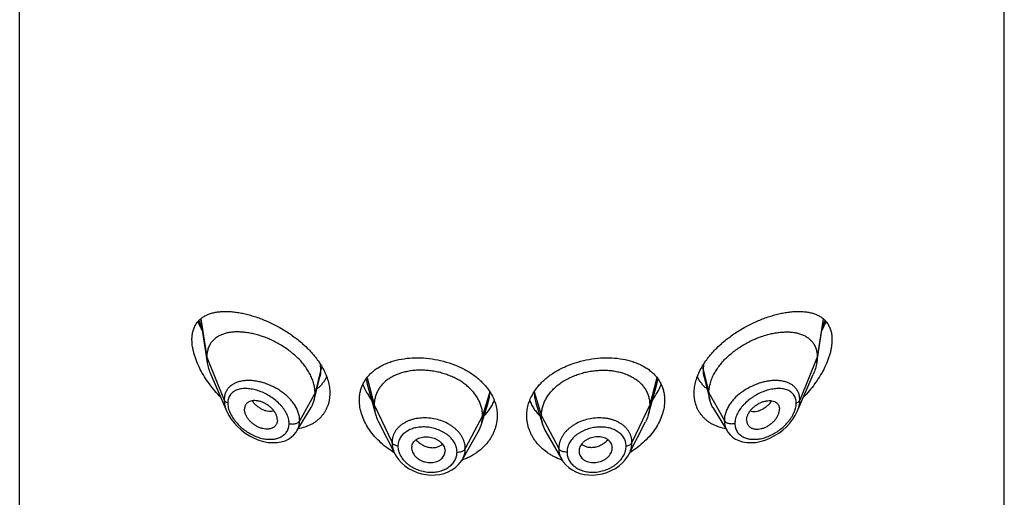
# Model space of a CAD drawing. Units: inches. Extents: x 1.7 to 20.2, y 4.3 to 14.2.
# Drawn here: x 18.5 to 19.5, y 12.5 to 12.9 of the extents above; entities that cross this region are included whole.
import ezdxf

# ---------------------------------------------------------------- set-up
doc = ezdxf.new("R2010")
doc.units = ezdxf.units.IN
doc.header["$LTSCALE"] = 1.21
doc.header["$MEASUREMENT"] = 0
doc.layers.get('0').update_dxf_attribs({"linetype": 'CONTINUOUS'})

msp = doc.modelspace()

# ---------------------------------------------------------------- linework, layer by layer
at = {"color": 7, "linetype": 'CONTINUOUS'}
for p, q in [((18.5316, 6.7769), (18.5316, 13.2729)), ((19.5316, 6.7769), (19.5316, 13.2729)), ((18.7152, 12.6359), (18.7221, 12.5918)), ((19.3412, 12.5918), (19.3481, 12.6359)), ((18.7257, 12.5799), (18.7419, 12.5424)), ((18.8332, 12.5635), (18.8366, 12.577)), ((19.2267, 12.5771), (19.2325, 12.5538)), ((19.3214, 12.5424), (19.3376, 12.5799)), ((18.8307, 12.5538), (18.8332, 12.5635)), ((18.8847, 12.57), (18.893, 12.5396)), ((19.1729, 12.5491), (19.1786, 12.57)), ((19.0002, 12.5283), (19.0075, 12.5511)), ((19.0558, 12.5511), (19.063, 12.5283)), ((18.8131, 12.5225), (18.8276, 12.5464)), ((19.1703, 12.5396), (19.1729, 12.5491)), ((19.2356, 12.5464), (19.2501, 12.5225)), ((18.7934, 12.5335), (18.7932, 12.5318)), ((18.8961, 12.5317), (18.9126, 12.4993)), ((19.1507, 12.4993), (19.1672, 12.5317)), ((19.2699, 12.5335), (19.27, 12.5318)), ((18.9812, 12.4934), (18.9973, 12.5216)), ((19.066, 12.5216), (19.0821, 12.4935)), ((18.9297, 12.5053), (18.9297, 12.5048)), ((18.9297, 12.5048), (18.9299, 12.5034)), ((18.9634, 12.5039), (18.9636, 12.502)), ((18.9636, 12.5014), (18.9636, 12.502)), ((19.0999, 12.5039), (19.0997, 12.502)), ((19.0997, 12.502), (19.0997, 12.5014)), ((19.1334, 12.5034), (19.1335, 12.5048)), ((19.1335, 12.5048), (19.1335, 12.5053)), ((18.9815, 12.493), (18.9813, 12.4929)), ((19.0819, 12.4929), (19.0818, 12.493)), ((19.1507, 12.4993), (19.1507, 12.4993))]:
    msp.add_line(p, q, dxfattribs=at)
at = {"color": 9, "linetype": 'CONTINUOUS'}
for p, q in [((18.7156, 12.6363), (18.7216, 12.5974)), ((19.3477, 12.6363), (19.3416, 12.5974)), ((19.3467, 12.6269), (19.3498, 12.6345)), ((18.7216, 12.5974), (18.7393, 12.5539)), ((19.3416, 12.5974), (19.324, 12.5539)), ((18.8376, 12.585), (18.8316, 12.5612)), ((18.8376, 12.585), (18.8372, 12.5899)), ((19.226, 12.5899), (19.2257, 12.585)), ((19.2257, 12.585), (19.2316, 12.5612)), ((18.8835, 12.5754), (18.8847, 12.57)), ((18.8844, 12.5764), (18.8917, 12.5489)), ((19.1789, 12.5764), (19.1715, 12.5489)), ((19.1786, 12.57), (19.1797, 12.5754)), ((18.8316, 12.5612), (18.816, 12.533)), ((19.0091, 12.5622), (19.0017, 12.538)), ((19.0541, 12.5622), (19.0615, 12.538)), ((19.2316, 12.5612), (19.2473, 12.533)), ((18.8917, 12.5489), (18.9098, 12.5106)), ((19.1715, 12.5489), (19.1535, 12.5106)), ((19.0017, 12.538), (18.9842, 12.5046)), ((19.0615, 12.538), (19.0791, 12.5046))]:
    msp.add_line(p, q, dxfattribs=at)
at = {"color": 7, "linetype": 'CONTINUOUS'}
for points in [[(18.7419, 12.5425), (18.744, 12.5383), (18.7464, 12.5344), (18.7494, 12.5306), (18.7528, 12.5269), (18.7566, 12.5235), (18.7607, 12.5203), (18.7651, 12.5175), (18.7698, 12.5151), (18.7745, 12.5132), (18.7793, 12.5118), (18.7841, 12.5109), (18.7887, 12.5106), (18.7931, 12.5107), (18.7973, 12.5114), (18.8011, 12.5126), (18.8045, 12.5142), (18.8075, 12.5162), (18.8101, 12.5185), (18.8123, 12.5212), (18.8131, 12.5225)], [(19.2501, 12.5225), (19.2509, 12.5212), (19.2531, 12.5186), (19.2557, 12.5163), (19.2587, 12.5143), (19.2621, 12.5127), (19.2659, 12.5115), (19.27, 12.5108), (19.2744, 12.5106), (19.2791, 12.5109), (19.2838, 12.5118), (19.2886, 12.5132), (19.2934, 12.5151), (19.298, 12.5175), (19.3025, 12.5203), (19.3066, 12.5234), (19.3104, 12.5268), (19.3138, 12.5305), (19.3167, 12.5343), (19.3192, 12.5381), (19.3214, 12.5424)], [(18.9126, 12.4993), (18.914, 12.4969), (18.9165, 12.4934), (18.9194, 12.4902), (18.9228, 12.4872), (18.9266, 12.4845), (18.9308, 12.4822), (18.9352, 12.4804), (18.9397, 12.479), (18.9444, 12.4781), (18.949, 12.4777), (18.9537, 12.4778), (18.9583, 12.4783), (18.9626, 12.4794), (18.9668, 12.4809), (18.9706, 12.4829), (18.974, 12.4852), (18.977, 12.488), (18.9795, 12.4909), (18.9812, 12.4934)], [(19.0821, 12.4935), (19.0837, 12.491), (19.0863, 12.488), (19.0893, 12.4853), (19.0927, 12.4829), (19.0965, 12.4809), (19.1006, 12.4794), (19.105, 12.4784), (19.1095, 12.4778), (19.1142, 12.4777), (19.1188, 12.4781), (19.1235, 12.479), (19.128, 12.4804), (19.1324, 12.4822), (19.1366, 12.4845), (19.1404, 12.4871), (19.1438, 12.4901), (19.1467, 12.4933), (19.1492, 12.4968), (19.1507, 12.4993)]]:
    msp.add_lwpolyline(points, dxfattribs=at)
at = {"color": 9, "linetype": 'CONTINUOUS'}
for centre, radius, start, end in [((18.8134, 12.6702), 0.106, 199.6532, 204.059), ((18.7637, 12.5368), 0.0369, 95.7701, 97.3739), ((19.2996, 12.5369), 0.0368, 82.6351, 84.2288)]:
    msp.add_arc(centre, radius, start, end, dxfattribs=at)
at = {"color": 7, "linetype": 'CONTINUOUS'}
for centre, radius, start, end in [((18.9675, 12.5387), 0.0344, 330.1468, 342.4096), ((19.0958, 12.5387), 0.0344, 197.5904, 209.8532), ((18.9564, 12.5753), 0.087, 238.5849, 239.1984), ((18.9392, 12.5053), 0.00947, 168.4436, 179.9988), ((18.954, 12.502), 0.00961, 348.4319, 356.8235), ((19.1093, 12.502), 0.00961, 183.1765, 191.5681), ((19.1241, 12.5053), 0.00947, 0.0012, 11.5564), ((19.1068, 12.5753), 0.087, 300.8015, 301.4106), ((18.9578, 12.5563), 0.0676, 289.8361, 290.4052), ((19.1055, 12.5563), 0.0676, 249.5806, 250.1638)]:
    msp.add_arc(centre, radius, start, end, dxfattribs=at)
for points, knots in [([(18.7066, 12.615), (18.7066, 12.6166), (18.7068, 12.6197), (18.7077, 12.6241), (18.7091, 12.6281), (18.7111, 12.6317), (18.7136, 12.6347), (18.7165, 12.6373), (18.7198, 12.6394), (18.7228, 12.6408), (18.7253, 12.6417), (18.728, 12.6425), (18.7315, 12.6432), (18.7359, 12.6438), (18.7405, 12.6439), (18.7454, 12.6438), (18.7504, 12.6433), (18.7555, 12.6425), (18.7608, 12.6414), (18.7662, 12.64), (18.7736, 12.6376), (18.783, 12.634), (18.7941, 12.6286), (18.805, 12.622), (18.8154, 12.6144), (18.8234, 12.6072), (18.8291, 12.601), (18.8343, 12.5946), (18.8376, 12.5895), (18.8396, 12.586)], [0, 0, 0, 0, 0.02824, 0.05464, 0.07944, 0.10304, 0.12592, 0.14857, 0.1714, 0.19476, 0.20673, 0.21891, 0.244, 0.27015, 0.29742, 0.32584, 0.3554, 0.38609, 0.41787, 0.45071, 0.48455, 0.55488, 0.62819, 0.70352, 0.77972, 0.85543, 0.89269, 0.92931, 1, 1, 1, 1]), ([(19.2237, 12.586), (19.2256, 12.5895), (19.229, 12.5946), (19.2341, 12.601), (19.2399, 12.6072), (19.2479, 12.6144), (19.2582, 12.622), (19.2692, 12.6286), (19.2803, 12.634), (19.2897, 12.6376), (19.2971, 12.64), (19.3025, 12.6414), (19.3078, 12.6425), (19.3129, 12.6433), (19.3179, 12.6438), (19.3227, 12.6439), (19.3274, 12.6438), (19.3318, 12.6432), (19.3353, 12.6425), (19.338, 12.6417), (19.3405, 12.6408), (19.3435, 12.6394), (19.3468, 12.6373), (19.3497, 12.6347), (19.3522, 12.6317), (19.3541, 12.6281), (19.3556, 12.6241), (19.3565, 12.6197), (19.3566, 12.6166), (19.3566, 12.615)], [0, 0, 0, 0, 0.07069, 0.10731, 0.14457, 0.22029, 0.29648, 0.37181, 0.44512, 0.51545, 0.54929, 0.58213, 0.61391, 0.6446, 0.67416, 0.70258, 0.72985, 0.756, 0.78109, 0.79327, 0.80524, 0.8286, 0.85143, 0.87408, 0.89696, 0.92056, 0.94536, 0.97176, 1, 1, 1, 1]), ([(18.7127, 12.6334), (18.713, 12.6327), (18.7143, 12.6297), (18.7157, 12.6268), (18.7169, 12.6246)], [0, 0, 0, 0, 0.24772, 1, 1, 1, 1]), ([(19.3464, 12.6246), (19.3468, 12.6253), (19.3483, 12.6282), (19.3497, 12.6312), (19.3506, 12.6334)], [0, 0, 0, 0, 0.25206, 1, 1, 1, 1]), ([(18.8316, 12.5612), (18.8316, 12.5626), (18.8314, 12.5657), (18.8305, 12.5702), (18.829, 12.5748), (18.827, 12.5794), (18.8245, 12.5839), (18.8214, 12.5883), (18.818, 12.5926), (18.8141, 12.5966), (18.8099, 12.6004), (18.8055, 12.604), (18.8008, 12.6073), (18.7943, 12.6113), (18.7876, 12.6148), (18.7807, 12.6176), (18.7756, 12.6193), (18.7705, 12.6208), (18.7655, 12.6219), (18.7605, 12.6226), (18.7558, 12.623), (18.7511, 12.6231), (18.7467, 12.6228), (18.7425, 12.6221), (18.7385, 12.621), (18.7349, 12.6195), (18.7316, 12.6175), (18.7286, 12.6152), (18.7266, 12.6129), (18.7252, 12.6108), (18.7242, 12.6092), (18.7235, 12.6074), (18.7226, 12.6049), (18.7218, 12.6016), (18.7216, 12.5988), (18.7216, 12.5974)], [0, 0, 0, 0, 0.02895, 0.05899, 0.09019, 0.12256, 0.15607, 0.19067, 0.2262, 0.26245, 0.29922, 0.33631, 0.37353, 0.41069, 0.48401, 0.51988, 0.55502, 0.58929, 0.62261, 0.65488, 0.68603, 0.716, 0.74475, 0.7723, 0.79874, 0.82418, 0.84881, 0.87293, 0.89689, 0.90896, 0.92116, 0.93355, 0.94618, 0.97236, 1, 1, 1, 1]), ([(19.2316, 12.5612), (19.2316, 12.5626), (19.2319, 12.5657), (19.2328, 12.5702), (19.2342, 12.5748), (19.2363, 12.5794), (19.2388, 12.5839), (19.2419, 12.5883), (19.2453, 12.5926), (19.2492, 12.5966), (19.2534, 12.6004), (19.2578, 12.604), (19.2625, 12.6073), (19.269, 12.6113), (19.2757, 12.6148), (19.2826, 12.6176), (19.2877, 12.6193), (19.2928, 12.6208), (19.2978, 12.6219), (19.3027, 12.6226), (19.3075, 12.623), (19.3122, 12.6231), (19.3166, 12.6228), (19.3208, 12.6221), (19.3247, 12.621), (19.3284, 12.6195), (19.3317, 12.6175), (19.3346, 12.6152), (19.3367, 12.6129), (19.3381, 12.6108), (19.339, 12.6092), (19.3398, 12.6074), (19.3407, 12.6049), (19.3415, 12.6016), (19.3416, 12.5988), (19.3416, 12.5974)], [0, 0, 0, 0, 0.02895, 0.05899, 0.09019, 0.12256, 0.15607, 0.19067, 0.2262, 0.26245, 0.29922, 0.33631, 0.37353, 0.41069, 0.48401, 0.51988, 0.55502, 0.58929, 0.62261, 0.65488, 0.68603, 0.716, 0.74475, 0.7723, 0.79874, 0.82418, 0.84881, 0.87293, 0.89689, 0.90896, 0.92116, 0.93355, 0.94618, 0.97236, 1, 1, 1, 1]), ([(18.7357, 12.5567), (18.7337, 12.5588), (18.7297, 12.5632), (18.7242, 12.5701), (18.7192, 12.5774), (18.715, 12.5849), (18.712, 12.5914), (18.71, 12.5966), (18.7088, 12.6004), (18.7079, 12.6042), (18.707, 12.609), (18.7066, 12.6126), (18.7066, 12.615)], [0, 0, 0, 0, 0.13315, 0.26629, 0.39861, 0.52902, 0.65612, 0.71791, 0.77822, 0.83678, 0.8934, 1, 1, 1, 1]), ([(19.3566, 12.615), (19.3566, 12.6126), (19.3563, 12.609), (19.3554, 12.6042), (19.3545, 12.6004), (19.3532, 12.5966), (19.3513, 12.5914), (19.3483, 12.5849), (19.344, 12.5774), (19.3391, 12.5701), (19.3336, 12.5632), (19.3296, 12.5588), (19.3276, 12.5567)], [0, 0, 0, 0, 0.1066, 0.16322, 0.22178, 0.28209, 0.34388, 0.47098, 0.60139, 0.73371, 0.86685, 1, 1, 1, 1]), ([(18.7216, 12.5974), (18.7216, 12.5969), (18.7217, 12.5951), (18.7219, 12.5932), (18.7221, 12.5918)], [0, 0, 0, 0, 0.24314, 1, 1, 1, 1]), ([(18.7221, 12.5918), (18.7224, 12.5898), (18.7234, 12.5857), (18.7248, 12.5818), (18.7257, 12.5799)], [0, 0, 0, 0, 0.48625, 1, 1, 1, 1]), ([(18.8766, 12.5537), (18.8766, 12.5552), (18.8768, 12.5581), (18.8775, 12.5625), (18.8788, 12.5667), (18.8805, 12.5707), (18.8827, 12.5744), (18.8853, 12.5779), (18.8884, 12.5812), (18.8918, 12.5841), (18.8956, 12.5868), (18.8998, 12.5892), (18.9043, 12.5912), (18.9107, 12.5936), (18.9194, 12.5957), (18.9303, 12.5969), (18.9418, 12.5968), (18.9534, 12.5954), (18.9649, 12.5927), (18.9759, 12.5888), (18.9861, 12.5838), (18.9938, 12.5786), (18.9993, 12.5739), (19.003, 12.5702), (19.0064, 12.5664), (19.0083, 12.5636), (19.0092, 12.5622)], [0, 0, 0, 0, 0.02699, 0.05348, 0.07964, 0.10566, 0.13172, 0.15803, 0.18475, 0.21203, 0.24001, 0.26877, 0.29836, 0.32882, 0.39228, 0.45886, 0.52794, 0.5986, 0.66979, 0.74038, 0.80935, 0.87586, 0.90805, 0.93946, 0.9701, 1, 1, 1, 1]), ([(19.0541, 12.5622), (19.055, 12.5636), (19.0569, 12.5664), (19.0602, 12.5702), (19.0639, 12.5739), (19.0694, 12.5786), (19.0772, 12.5838), (19.0874, 12.5888), (19.0984, 12.5927), (19.1099, 12.5954), (19.1215, 12.5968), (19.133, 12.5969), (19.1439, 12.5957), (19.1526, 12.5936), (19.159, 12.5912), (19.1635, 12.5892), (19.1676, 12.5868), (19.1714, 12.5841), (19.1749, 12.5812), (19.178, 12.5779), (19.1806, 12.5744), (19.1828, 12.5707), (19.1845, 12.5667), (19.1857, 12.5625), (19.1865, 12.5581), (19.1866, 12.5552), (19.1866, 12.5537)], [0, 0, 0, 0, 0.0299, 0.06054, 0.09195, 0.12414, 0.19065, 0.25962, 0.33021, 0.4014, 0.47206, 0.54114, 0.60772, 0.67118, 0.70164, 0.73123, 0.75999, 0.78797, 0.81525, 0.84197, 0.86827, 0.89434, 0.92036, 0.94652, 0.97301, 1, 1, 1, 1]), ([(19.3412, 12.5918), (19.3409, 12.5898), (19.3399, 12.5857), (19.3385, 12.5818), (19.3376, 12.5799)], [0, 0, 0, 0, 0.48625, 1, 1, 1, 1]), ([(19.3416, 12.5974), (19.3416, 12.5969), (19.3416, 12.5951), (19.3414, 12.5932), (19.3412, 12.5918)], [0, 0, 0, 0, 0.24314, 1, 1, 1, 1]), ([(18.8396, 12.586), (18.8407, 12.5839), (18.8427, 12.5798), (18.8449, 12.5734), (18.8463, 12.567), (18.8466, 12.5627), (18.8466, 12.5607)], [0, 0, 0, 0, 0.26578, 0.52097, 0.7655, 1, 1, 1, 1]), ([(19.0017, 12.538), (19.0017, 12.5394), (19.0016, 12.5422), (19.0008, 12.5463), (18.9995, 12.5504), (18.9976, 12.5543), (18.9953, 12.5582), (18.9926, 12.5618), (18.9893, 12.5653), (18.9857, 12.5686), (18.9817, 12.5716), (18.9774, 12.5743), (18.9728, 12.5767), (18.9679, 12.5788), (18.9628, 12.5806), (18.9576, 12.5821), (18.9522, 12.5831), (18.9468, 12.5839), (18.9414, 12.5842), (18.936, 12.5842), (18.9307, 12.5838), (18.9256, 12.583), (18.9207, 12.5818), (18.9161, 12.5803), (18.9117, 12.5784), (18.9077, 12.5762), (18.9041, 12.5737), (18.9009, 12.5709), (18.8981, 12.5677), (18.8958, 12.5643), (18.894, 12.5607), (18.8929, 12.5575), (18.8923, 12.5549), (18.8919, 12.5523), (18.8917, 12.5502), (18.8917, 12.5489)], [0, 0, 0, 0, 0.02742, 0.05478, 0.08277, 0.11151, 0.14101, 0.17134, 0.20255, 0.23465, 0.26762, 0.30141, 0.33592, 0.37103, 0.40663, 0.44255, 0.47863, 0.5147, 0.55059, 0.58609, 0.62103, 0.65521, 0.68848, 0.72075, 0.75193, 0.78198, 0.81093, 0.83906, 0.86666, 0.89383, 0.92062, 0.94706, 0.96016, 0.97328, 1, 1, 1, 1]), ([(19.0615, 12.538), (19.0615, 12.5394), (19.0617, 12.5422), (19.0625, 12.5463), (19.0638, 12.5504), (19.0656, 12.5543), (19.0679, 12.5582), (19.0707, 12.5618), (19.0739, 12.5653), (19.0776, 12.5686), (19.0816, 12.5716), (19.0859, 12.5743), (19.0905, 12.5767), (19.0954, 12.5788), (19.1005, 12.5806), (19.1057, 12.5821), (19.1111, 12.5831), (19.1165, 12.5839), (19.1219, 12.5842), (19.1273, 12.5842), (19.1325, 12.5838), (19.1377, 12.583), (19.1426, 12.5818), (19.1472, 12.5803), (19.1515, 12.5784), (19.1555, 12.5762), (19.1592, 12.5737), (19.1624, 12.5709), (19.1651, 12.5677), (19.1675, 12.5643), (19.1693, 12.5607), (19.1704, 12.5575), (19.171, 12.5549), (19.1714, 12.5523), (19.1715, 12.5502), (19.1715, 12.5489)], [0, 0, 0, 0, 0.02742, 0.05478, 0.08277, 0.11151, 0.14101, 0.17134, 0.20255, 0.23465, 0.26762, 0.30141, 0.33592, 0.37103, 0.40663, 0.44255, 0.47863, 0.5147, 0.55059, 0.58609, 0.62103, 0.65521, 0.68848, 0.72075, 0.75193, 0.78198, 0.81093, 0.83906, 0.86666, 0.89383, 0.92062, 0.94706, 0.96016, 0.97328, 1, 1, 1, 1]), ([(19.2166, 12.5607), (19.2166, 12.5627), (19.217, 12.567), (19.2183, 12.5734), (19.2206, 12.5798), (19.2226, 12.5839), (19.2237, 12.586)], [0, 0, 0, 0, 0.2345, 0.47903, 0.73422, 1, 1, 1, 1]), ([(18.8338, 12.5656), (18.8348, 12.5663), (18.8368, 12.568), (18.8394, 12.5708), (18.8417, 12.574), (18.8429, 12.5762), (18.8435, 12.5774)], [0, 0, 0, 0, 0.24986, 0.49872, 0.74821, 1, 1, 1, 1]), ([(19.2198, 12.5774), (19.2204, 12.5762), (19.2216, 12.574), (19.2239, 12.5708), (19.2265, 12.568), (19.2285, 12.5663), (19.2295, 12.5656)], [0, 0, 0, 0, 0.25181, 0.50127, 0.75012, 1, 1, 1, 1]), ([(18.8466, 12.5607), (18.8466, 12.5595), (18.8465, 12.5573), (18.8461, 12.554), (18.8454, 12.5507), (18.8444, 12.5477), (18.8431, 12.5447), (18.8416, 12.5419), (18.8398, 12.5393), (18.8378, 12.5368), (18.8355, 12.5345), (18.833, 12.5325), (18.8303, 12.5306), (18.8265, 12.5284), (18.8212, 12.5262), (18.8168, 12.525), (18.8145, 12.5246)], [0, 0, 0, 0, 0.06451, 0.1278, 0.19004, 0.25143, 0.31222, 0.37263, 0.43289, 0.49324, 0.55389, 0.61503, 0.67684, 0.73946, 0.86753, 1, 1, 1, 1]), ([(18.8307, 12.5538), (18.831, 12.555), (18.8315, 12.5574), (18.8316, 12.5599), (18.8316, 12.5612)], [0, 0, 0, 0, 0.49402, 1, 1, 1, 1]), ([(18.8802, 12.5697), (18.8812, 12.567), (18.8832, 12.5629), (18.8864, 12.5577), (18.8881, 12.5552), (18.8891, 12.5539)], [0, 0, 0, 0, 0.48947, 0.74232, 1, 1, 1, 1]), ([(19.0092, 12.5622), (19.0104, 12.5604), (19.0125, 12.5565), (19.0149, 12.5505), (19.0163, 12.5443), (19.0166, 12.5401), (19.0166, 12.538)], [0, 0, 0, 0, 0.25866, 0.51026, 0.75664, 1, 1, 1, 1]), ([(19.0466, 12.538), (19.0466, 12.5401), (19.047, 12.5443), (19.0484, 12.5505), (19.0508, 12.5565), (19.0529, 12.5604), (19.0541, 12.5622)], [0, 0, 0, 0, 0.24336, 0.48974, 0.74134, 1, 1, 1, 1]), ([(19.1742, 12.5539), (19.1761, 12.5564), (19.1794, 12.5615), (19.182, 12.567), (19.1831, 12.5698)], [0, 0, 0, 0, 0.51041, 1, 1, 1, 1]), ([(19.2488, 12.5246), (19.2465, 12.525), (19.2421, 12.5262), (19.2368, 12.5284), (19.2329, 12.5306), (19.2303, 12.5325), (19.2278, 12.5345), (19.2255, 12.5368), (19.2235, 12.5393), (19.2217, 12.5419), (19.2201, 12.5447), (19.2189, 12.5477), (19.2179, 12.5507), (19.2172, 12.554), (19.2167, 12.5573), (19.2166, 12.5595), (19.2166, 12.5607)], [0, 0, 0, 0, 0.13247, 0.26054, 0.32316, 0.38497, 0.44611, 0.50676, 0.56711, 0.62737, 0.68778, 0.74857, 0.80996, 0.8722, 0.93549, 1, 1, 1, 1]), ([(19.2325, 12.5538), (19.2322, 12.555), (19.2318, 12.5574), (19.2316, 12.5599), (19.2316, 12.5612)], [0, 0, 0, 0, 0.49402, 1, 1, 1, 1]), ([(18.7934, 12.5335), (18.7934, 12.5344), (18.7932, 12.5359), (18.7926, 12.5378), (18.792, 12.5392), (18.7913, 12.5407), (18.7901, 12.5426), (18.7883, 12.5448), (18.7857, 12.5472), (18.7828, 12.5493), (18.7798, 12.551), (18.7766, 12.5523), (18.7735, 12.5531), (18.7709, 12.5533), (18.769, 12.5533), (18.7671, 12.553), (18.7654, 12.5526), (18.7639, 12.5518), (18.7629, 12.5511), (18.762, 12.5502), (18.7613, 12.5493), (18.7607, 12.5482), (18.7603, 12.5471), (18.76, 12.5458), (18.76, 12.5449), (18.76, 12.5445)], [0, 0, 0, 0, 0.05866, 0.08983, 0.12217, 0.15562, 0.19007, 0.26124, 0.33438, 0.40797, 0.48063, 0.55111, 0.61827, 0.6814, 0.71135, 0.7402, 0.79463, 0.82052, 0.84574, 0.87057, 0.89532, 0.92033, 0.94593, 0.97241, 1, 1, 1, 1]), ([(18.8276, 12.5464), (18.8283, 12.5475), (18.8296, 12.5499), (18.8304, 12.5525), (18.8307, 12.5538)], [0, 0, 0, 0, 0.49717, 1, 1, 1, 1]), ([(18.9111, 12.5011), (18.906, 12.5042), (18.8989, 12.5096), (18.8909, 12.5181), (18.8859, 12.5248), (18.8819, 12.5319), (18.8789, 12.5391), (18.8771, 12.5464), (18.8766, 12.5513), (18.8766, 12.5537)], [0, 0, 0, 0, 0.27252, 0.40473, 0.53315, 0.65715, 0.77631, 0.89049, 1, 1, 1, 1]), ([(19.0031, 12.5375), (19.0054, 12.5398), (19.0085, 12.5436), (19.0118, 12.5491), (19.0131, 12.552), (19.0137, 12.5535)], [0, 0, 0, 0, 0.50839, 0.75609, 1, 1, 1, 1]), ([(19.0496, 12.5535), (19.0502, 12.552), (19.0515, 12.5491), (19.0539, 12.545), (19.0568, 12.5411), (19.059, 12.5387), (19.0601, 12.5375)], [0, 0, 0, 0, 0.24371, 0.49127, 0.74321, 1, 1, 1, 1]), ([(19.1866, 12.5537), (19.1866, 12.5513), (19.1862, 12.5464), (19.1844, 12.5391), (19.1814, 12.5319), (19.1774, 12.5248), (19.1723, 12.5181), (19.1643, 12.5096), (19.1572, 12.5042), (19.1522, 12.5011)], [0, 0, 0, 0, 0.10951, 0.22369, 0.34285, 0.46685, 0.59527, 0.72748, 1, 1, 1, 1]), ([(19.2356, 12.5464), (19.2349, 12.5475), (19.2337, 12.5499), (19.2329, 12.5525), (19.2325, 12.5538)], [0, 0, 0, 0, 0.49717, 1, 1, 1, 1]), ([(19.2699, 12.5335), (19.2699, 12.5344), (19.2701, 12.5359), (19.2707, 12.5378), (19.2713, 12.5392), (19.272, 12.5407), (19.2732, 12.5426), (19.275, 12.5448), (19.2776, 12.5472), (19.2804, 12.5493), (19.2835, 12.551), (19.2866, 12.5523), (19.2898, 12.5531), (19.2924, 12.5533), (19.2943, 12.5533), (19.2961, 12.553), (19.2978, 12.5526), (19.2994, 12.5518), (19.3004, 12.5511), (19.3012, 12.5502), (19.302, 12.5493), (19.3026, 12.5482), (19.303, 12.5471), (19.3032, 12.5458), (19.3033, 12.5449), (19.3033, 12.5445)], [0, 0, 0, 0, 0.05866, 0.08983, 0.12217, 0.15562, 0.19007, 0.26124, 0.33438, 0.40797, 0.48063, 0.55111, 0.61827, 0.6814, 0.71135, 0.7402, 0.79463, 0.82052, 0.84574, 0.87057, 0.89532, 0.92033, 0.94593, 0.97241, 1, 1, 1, 1]), ([(18.7932, 12.5318), (18.7932, 12.5314), (18.793, 12.5306), (18.7925, 12.5295), (18.7919, 12.5284), (18.7912, 12.5275), (18.7903, 12.5267), (18.7893, 12.526), (18.7882, 12.5254), (18.787, 12.5249), (18.7858, 12.5246), (18.7839, 12.5243), (18.7815, 12.5243), (18.7791, 12.5247), (18.7771, 12.5252), (18.775, 12.5259), (18.7725, 12.5271), (18.7696, 12.5289), (18.767, 12.531), (18.7646, 12.5334), (18.7627, 12.5361), (18.7614, 12.5384), (18.7607, 12.5403), (18.7602, 12.5422), (18.76, 12.5436), (18.76, 12.5445)], [0, 0, 0, 0, 0.02616, 0.05171, 0.07691, 0.10202, 0.12729, 0.15297, 0.17926, 0.20632, 0.23426, 0.26314, 0.32367, 0.38787, 0.42124, 0.45538, 0.52547, 0.59724, 0.6697, 0.7417, 0.81194, 0.87909, 0.91114, 0.94202, 1, 1, 1, 1]), ([(18.8917, 12.5489), (18.8917, 12.5481), (18.8918, 12.5466), (18.8921, 12.5435), (18.8926, 12.5412), (18.893, 12.5396)], [0, 0, 0, 0, 0.24711, 0.49468, 1, 1, 1, 1]), ([(19.1715, 12.5489), (19.1715, 12.5481), (19.1715, 12.5466), (19.1712, 12.5435), (19.1707, 12.5412), (19.1703, 12.5396)], [0, 0, 0, 0, 0.24711, 0.49468, 1, 1, 1, 1]), ([(19.27, 12.5318), (19.2701, 12.5314), (19.2703, 12.5306), (19.2708, 12.5295), (19.2713, 12.5284), (19.2721, 12.5275), (19.273, 12.5267), (19.2739, 12.526), (19.275, 12.5254), (19.2762, 12.5249), (19.2775, 12.5246), (19.2793, 12.5243), (19.2818, 12.5243), (19.2842, 12.5247), (19.2862, 12.5252), (19.2883, 12.5259), (19.2908, 12.5271), (19.2936, 12.5289), (19.2963, 12.531), (19.2987, 12.5334), (19.3006, 12.5361), (19.3019, 12.5384), (19.3026, 12.5403), (19.3031, 12.5422), (19.3033, 12.5436), (19.3033, 12.5445)], [0, 0, 0, 0, 0.02616, 0.05171, 0.07691, 0.10202, 0.12729, 0.15297, 0.17926, 0.20632, 0.23426, 0.26314, 0.32367, 0.38787, 0.42124, 0.45538, 0.52547, 0.59724, 0.6697, 0.7417, 0.81194, 0.87909, 0.91114, 0.94202, 1, 1, 1, 1]), ([(18.893, 12.5396), (18.8932, 12.539), (18.894, 12.5362), (18.8951, 12.5336), (18.8961, 12.5317)], [0, 0, 0, 0, 0.24346, 1, 1, 1, 1]), ([(19.0166, 12.538), (19.0166, 12.5368), (19.0165, 12.5345), (19.0161, 12.531), (19.0153, 12.5275), (19.0143, 12.5241), (19.0129, 12.5208), (19.0113, 12.5175), (19.0094, 12.5143), (19.0065, 12.5103), (19.0022, 12.5055), (18.9971, 12.5013), (18.9927, 12.4984), (18.9879, 12.4956), (18.9841, 12.4939), (18.9815, 12.493)], [0, 0, 0, 0, 0.05788, 0.11586, 0.17407, 0.23267, 0.29182, 0.35162, 0.41218, 0.4736, 0.59916, 0.72871, 0.79506, 0.86242, 1, 1, 1, 1]), ([(19.0002, 12.5283), (19.0007, 12.5299), (19.0013, 12.5323), (19.0017, 12.5356), (19.0017, 12.5372), (19.0017, 12.538)], [0, 0, 0, 0, 0.49858, 0.7477, 1, 1, 1, 1]), ([(19.0818, 12.493), (19.0792, 12.4939), (19.0754, 12.4957), (19.0706, 12.4984), (19.0662, 12.5013), (19.0611, 12.5055), (19.0568, 12.5103), (19.0539, 12.5143), (19.052, 12.5175), (19.0503, 12.5208), (19.049, 12.5241), (19.0479, 12.5275), (19.0472, 12.531), (19.0467, 12.5345), (19.0466, 12.5368), (19.0466, 12.538)], [0, 0, 0, 0, 0.13757, 0.20493, 0.27128, 0.40083, 0.52639, 0.5878, 0.64837, 0.70817, 0.76732, 0.82592, 0.88413, 0.94211, 1, 1, 1, 1]), ([(19.063, 12.5283), (19.0626, 12.5299), (19.062, 12.5323), (19.0616, 12.5356), (19.0615, 12.5372), (19.0615, 12.538)], [0, 0, 0, 0, 0.49858, 0.7477, 1, 1, 1, 1]), ([(19.1703, 12.5396), (19.1701, 12.539), (19.1692, 12.5362), (19.1681, 12.5336), (19.1672, 12.5317)], [0, 0, 0, 0, 0.24346, 1, 1, 1, 1]), ([(18.9299, 12.5072), (18.9301, 12.5079), (18.9306, 12.5094), (18.9318, 12.5114), (18.9332, 12.5128), (18.9345, 12.5138), (18.936, 12.5147), (18.9381, 12.5156), (18.9408, 12.5163), (18.9437, 12.5166), (18.9466, 12.5165), (18.9496, 12.516), (18.9525, 12.5152), (18.9552, 12.5139), (18.9573, 12.5127), (18.9588, 12.5115), (18.9601, 12.5102), (18.9615, 12.5085), (18.9627, 12.5063), (18.9632, 12.5047), (18.9634, 12.5039)], [0, 0, 0, 0, 0.05283, 0.10652, 0.16216, 0.19102, 0.22067, 0.2823, 0.34691, 0.41404, 0.48304, 0.55303, 0.623, 0.69201, 0.75921, 0.79189, 0.82384, 0.88539, 0.94399, 1, 1, 1, 1]), ([(19.1334, 12.5072), (19.1332, 12.5079), (19.1327, 12.5094), (19.1315, 12.5114), (19.1301, 12.5128), (19.1288, 12.5138), (19.1273, 12.5147), (19.1252, 12.5156), (19.1225, 12.5163), (19.1196, 12.5166), (19.1167, 12.5165), (19.1137, 12.516), (19.1108, 12.5152), (19.1081, 12.5139), (19.106, 12.5127), (19.1045, 12.5115), (19.1032, 12.5102), (19.1018, 12.5085), (19.1006, 12.5063), (19.1001, 12.5047), (19.0999, 12.5039)], [0, 0, 0, 0, 0.05283, 0.10652, 0.16216, 0.19102, 0.22067, 0.2823, 0.34691, 0.41404, 0.48304, 0.55303, 0.623, 0.69201, 0.75921, 0.79189, 0.82384, 0.88539, 0.94399, 1, 1, 1, 1]), ([(18.9299, 12.5034), (18.9301, 12.5026), (18.9306, 12.5009), (18.9316, 12.4991), (18.9326, 12.4977), (18.9335, 12.4966), (18.9345, 12.4956), (18.936, 12.4944), (18.938, 12.4931), (18.9407, 12.4918), (18.9436, 12.4909), (18.9466, 12.4904), (18.9496, 12.4903), (18.9525, 12.4906), (18.9552, 12.4914), (18.9573, 12.4923), (18.9588, 12.4932), (18.9601, 12.4943), (18.9615, 12.4957), (18.9627, 12.4978), (18.9632, 12.4993), (18.9634, 12.5)], [0, 0, 0, 0, 0.05608, 0.11494, 0.1455, 0.17679, 0.2088, 0.24149, 0.30849, 0.37708, 0.44646, 0.51581, 0.58426, 0.65105, 0.71563, 0.77755, 0.80744, 0.83659, 0.89282, 0.947, 1, 1, 1, 1]), ([(19.0999, 12.5), (19.1001, 12.4993), (19.1006, 12.4978), (19.1018, 12.4957), (19.1032, 12.4943), (19.1045, 12.4932), (19.106, 12.4923), (19.1081, 12.4914), (19.1108, 12.4906), (19.1137, 12.4903), (19.1167, 12.4904), (19.1197, 12.4909), (19.1225, 12.4918), (19.1252, 12.4931), (19.1273, 12.4944), (19.1288, 12.4956), (19.1298, 12.4966), (19.1307, 12.4977), (19.1317, 12.4991), (19.1327, 12.5009), (19.1332, 12.5026), (19.1334, 12.5034)], [0, 0, 0, 0, 0.053, 0.10718, 0.16341, 0.19256, 0.22245, 0.28437, 0.34895, 0.41574, 0.48419, 0.55354, 0.62292, 0.69151, 0.75851, 0.7912, 0.82321, 0.8545, 0.88506, 0.94392, 1, 1, 1, 1])]:
    msp.add_open_spline(points, degree=3, knots=knots, dxfattribs=at)
at = {"color": 9, "linetype": 'CONTINUOUS'}
for points, knots in [([(18.8366, 12.577), (18.8369, 12.5783), (18.8374, 12.5809), (18.8376, 12.5836), (18.8376, 12.585)], [0, 0, 0, 0, 0.49096, 1, 1, 1, 1]), ([(18.8387, 12.5874), (18.8384, 12.587), (18.838, 12.5863), (18.8377, 12.5854), (18.8376, 12.585)], [0, 0, 0, 0, 0.51161, 1, 1, 1, 1]), ([(19.2246, 12.5874), (19.2248, 12.587), (19.2253, 12.5863), (19.2256, 12.5854), (19.2257, 12.585)], [0, 0, 0, 0, 0.51159, 1, 1, 1, 1]), ([(19.2257, 12.585), (19.2257, 12.5836), (19.2259, 12.581), (19.2263, 12.5783), (19.2267, 12.5771)], [0, 0, 0, 0, 0.50901, 1, 1, 1, 1]), ([(18.7589, 12.5734), (18.7575, 12.5732), (18.7555, 12.5728), (18.7529, 12.572), (18.7505, 12.5711), (18.7477, 12.5696), (18.7452, 12.5677), (18.7435, 12.566), (18.7424, 12.5646), (18.7415, 12.563), (18.7407, 12.5614), (18.7401, 12.5596), (18.7395, 12.5572), (18.7393, 12.5552), (18.7393, 12.5539)], [0, 0, 0, 0, 0.13712, 0.20319, 0.26767, 0.39224, 0.5124, 0.57156, 0.6305, 0.6896, 0.74925, 0.8098, 0.87161, 1, 1, 1, 1]), ([(18.816, 12.533), (18.816, 12.5343), (18.8158, 12.5371), (18.8147, 12.5412), (18.813, 12.5453), (18.8107, 12.5493), (18.8079, 12.5531), (18.8045, 12.5567), (18.8007, 12.5601), (18.7966, 12.5631), (18.7923, 12.5658), (18.7877, 12.5682), (18.783, 12.5701), (18.7783, 12.5717), (18.7735, 12.5728), (18.7689, 12.5735), (18.7644, 12.5738), (18.7614, 12.5736), (18.7599, 12.5735)], [0, 0, 0, 0, 0.053, 0.10842, 0.16646, 0.22709, 0.29008, 0.35505, 0.42151, 0.48893, 0.55674, 0.62437, 0.69128, 0.75698, 0.82104, 0.88309, 0.94282, 1, 1, 1, 1]), ([(19.3033, 12.5735), (19.3019, 12.5736), (19.2989, 12.5738), (19.2944, 12.5735), (19.2897, 12.5728), (19.285, 12.5717), (19.2803, 12.5701), (19.274, 12.5675), (19.2665, 12.5633), (19.2599, 12.558), (19.2554, 12.5531), (19.2526, 12.5493), (19.2503, 12.5453), (19.2486, 12.5412), (19.2475, 12.5371), (19.2473, 12.5343), (19.2473, 12.533)], [0, 0, 0, 0, 0.0572, 0.11694, 0.179, 0.24308, 0.3088, 0.37573, 0.51108, 0.64487, 0.70985, 0.77285, 0.83349, 0.89155, 0.94698, 1, 1, 1, 1]), ([(19.324, 12.5539), (19.324, 12.5552), (19.3238, 12.5572), (19.3232, 12.5596), (19.3226, 12.5614), (19.3218, 12.563), (19.3208, 12.5646), (19.3197, 12.566), (19.3181, 12.5677), (19.3156, 12.5696), (19.3128, 12.5711), (19.3104, 12.572), (19.3078, 12.5728), (19.3057, 12.5732), (19.3043, 12.5734)], [0, 0, 0, 0, 0.12838, 0.19019, 0.25074, 0.31038, 0.36948, 0.42843, 0.48758, 0.60774, 0.73231, 0.7968, 0.86288, 1, 1, 1, 1]), ([(18.8052, 12.53), (18.8052, 12.5309), (18.8051, 12.5326), (18.8046, 12.5352), (18.8037, 12.5378), (18.8026, 12.5404), (18.8011, 12.543), (18.7994, 12.5455), (18.7975, 12.5479), (18.7946, 12.551), (18.7905, 12.5546), (18.7852, 12.5582), (18.7796, 12.5612), (18.7739, 12.5634), (18.7682, 12.5649), (18.7635, 12.5655), (18.7599, 12.5656), (18.7574, 12.5654), (18.755, 12.565), (18.7527, 12.5643), (18.7506, 12.5635), (18.7487, 12.5623), (18.747, 12.561), (18.7455, 12.5594), (18.7444, 12.5575), (18.7435, 12.5554), (18.743, 12.5532), (18.7429, 12.5516), (18.7429, 12.5508)], [0, 0, 0, 0, 0.02884, 0.05891, 0.09024, 0.12282, 0.15653, 0.19123, 0.22676, 0.26292, 0.33632, 0.40997, 0.48251, 0.5528, 0.61994, 0.68321, 0.71327, 0.74222, 0.77007, 0.79687, 0.8227, 0.84776, 0.87228, 0.8966, 0.92113, 0.94629, 0.97248, 1, 1, 1, 1]), ([(19.0075, 12.5512), (19.008, 12.5529), (19.0087, 12.5557), (19.0091, 12.5594), (19.0092, 12.5612), (19.0092, 12.5621)], [0, 0, 0, 0, 0.50157, 0.75098, 1, 1, 1, 1]), ([(19.0541, 12.5621), (19.0541, 12.5612), (19.0542, 12.5593), (19.0546, 12.5557), (19.0553, 12.5529), (19.0558, 12.5511)], [0, 0, 0, 0, 0.24899, 0.49837, 1, 1, 1, 1]), ([(19.3203, 12.5508), (19.3203, 12.5516), (19.3202, 12.5532), (19.3197, 12.5554), (19.3189, 12.5575), (19.3177, 12.5594), (19.3163, 12.561), (19.3146, 12.5623), (19.3127, 12.5635), (19.3106, 12.5643), (19.3083, 12.565), (19.3059, 12.5654), (19.3034, 12.5656), (19.2998, 12.5655), (19.2951, 12.5649), (19.2894, 12.5634), (19.2837, 12.5612), (19.279, 12.5587), (19.2754, 12.5564), (19.2719, 12.5539), (19.2687, 12.551), (19.2658, 12.5479), (19.2632, 12.5447), (19.2611, 12.5413), (19.2595, 12.5378), (19.2584, 12.5344), (19.258, 12.5317), (19.258, 12.53)], [0, 0, 0, 0, 0.02752, 0.05372, 0.07888, 0.10342, 0.12774, 0.15227, 0.17732, 0.20316, 0.22996, 0.25782, 0.28677, 0.31683, 0.38012, 0.44726, 0.51757, 0.59012, 0.62691, 0.66381, 0.73722, 0.77339, 0.80892, 0.87728, 0.90986, 0.9412, 1, 1, 1, 1]), ([(18.7429, 12.5508), (18.7425, 12.551), (18.7417, 12.5514), (18.7407, 12.5521), (18.7398, 12.5529), (18.7395, 12.5536), (18.7393, 12.5539)], [0, 0, 0, 0, 0.28114, 0.54158, 0.78039, 1, 1, 1, 1]), ([(18.7393, 12.5539), (18.7393, 12.552), (18.7397, 12.5491), (18.7408, 12.5453), (18.7415, 12.5434), (18.7419, 12.5425)], [0, 0, 0, 0, 0.48024, 0.73545, 1, 1, 1, 1]), ([(18.7429, 12.5508), (18.7429, 12.5502), (18.7431, 12.5476), (18.7437, 12.5451), (18.7443, 12.5433)], [0, 0, 0, 0, 0.23682, 1, 1, 1, 1]), ([(18.7898, 12.5428), (18.789, 12.5425), (18.7873, 12.5421), (18.7845, 12.5421), (18.7816, 12.5427), (18.7786, 12.5438), (18.7757, 12.5455), (18.7729, 12.5476), (18.7702, 12.5501), (18.7685, 12.5521), (18.7677, 12.5531)], [0, 0, 0, 0, 0.10004, 0.20612, 0.31961, 0.44114, 0.57085, 0.70819, 0.85182, 1, 1, 1, 1]), ([(19.2734, 12.5428), (19.2743, 12.5425), (19.276, 12.5421), (19.2788, 12.5421), (19.2817, 12.5427), (19.2846, 12.5438), (19.2876, 12.5455), (19.2904, 12.5476), (19.2931, 12.5501), (19.2948, 12.5521), (19.2956, 12.5531)], [0, 0, 0, 0, 0.10004, 0.20612, 0.31961, 0.44114, 0.57085, 0.70819, 0.85182, 1, 1, 1, 1]), ([(19.3189, 12.5433), (19.3192, 12.5439), (19.3199, 12.5463), (19.3203, 12.5489), (19.3203, 12.5508)], [0, 0, 0, 0, 0.26382, 1, 1, 1, 1]), ([(19.3203, 12.5508), (19.3208, 12.551), (19.3216, 12.5514), (19.3226, 12.5521), (19.3234, 12.5529), (19.3238, 12.5536), (19.324, 12.5539)], [0, 0, 0, 0, 0.28114, 0.54158, 0.78039, 1, 1, 1, 1]), ([(19.3214, 12.5424), (19.3218, 12.5434), (19.3225, 12.5453), (19.3236, 12.5491), (19.324, 12.552), (19.324, 12.5539)], [0, 0, 0, 0, 0.26458, 0.51981, 1, 1, 1, 1]), ([(18.7443, 12.5433), (18.7449, 12.5416), (18.7465, 12.5382), (18.7496, 12.5335), (18.7533, 12.5291), (18.7577, 12.5251), (18.7624, 12.5216), (18.7674, 12.5187), (18.7725, 12.5164), (18.7778, 12.5148), (18.7829, 12.514), (18.788, 12.5139), (18.7919, 12.5145), (18.7948, 12.5154), (18.7969, 12.5163), (18.7987, 12.5174), (18.8004, 12.5187), (18.8018, 12.5202), (18.8031, 12.5218), (18.804, 12.5237), (18.8047, 12.5257), (18.8051, 12.5278), (18.8052, 12.5293), (18.8052, 12.53)], [0, 0, 0, 0, 0.06572, 0.13487, 0.20602, 0.27795, 0.34967, 0.42039, 0.48944, 0.55627, 0.62036, 0.68132, 0.73894, 0.76654, 0.79338, 0.81956, 0.8452, 0.8705, 0.89567, 0.92095, 0.94661, 0.9729, 1, 1, 1, 1]), ([(19.258, 12.53), (19.258, 12.5293), (19.2581, 12.5278), (19.2586, 12.5257), (19.2593, 12.5237), (19.2602, 12.5219), (19.2614, 12.5202), (19.2629, 12.5187), (19.2646, 12.5174), (19.2664, 12.5163), (19.2684, 12.5154), (19.2713, 12.5145), (19.2753, 12.5139), (19.2803, 12.514), (19.2855, 12.5148), (19.2907, 12.5164), (19.2959, 12.5187), (19.3009, 12.5216), (19.3056, 12.5251), (19.3099, 12.5291), (19.3131, 12.5328), (19.3153, 12.5359), (19.3172, 12.5391), (19.3183, 12.5416), (19.3189, 12.5433)], [0, 0, 0, 0, 0.0271, 0.05338, 0.07904, 0.10433, 0.1295, 0.15479, 0.18044, 0.20661, 0.23345, 0.26104, 0.31865, 0.37961, 0.44369, 0.5105, 0.57954, 0.65025, 0.72197, 0.7939, 0.86506, 0.89999, 0.93426, 1, 1, 1, 1]), ([(18.8052, 12.53), (18.8058, 12.5299), (18.8068, 12.5296), (18.8084, 12.5295), (18.8101, 12.5296), (18.8116, 12.5299), (18.8131, 12.5305), (18.8143, 12.5311), (18.8153, 12.532), (18.8158, 12.5326), (18.816, 12.533)], [0, 0, 0, 0, 0.13409, 0.2716, 0.4092, 0.54352, 0.67154, 0.79089, 0.90029, 1, 1, 1, 1]), ([(18.8131, 12.5225), (18.8136, 12.5232), (18.8144, 12.5249), (18.8153, 12.5274), (18.8159, 12.5302), (18.816, 12.532), (18.816, 12.533)], [0, 0, 0, 0, 0.2456, 0.49275, 0.74359, 1, 1, 1, 1]), ([(18.9842, 12.5046), (18.9842, 12.5055), (18.9841, 12.5069), (18.9838, 12.5088), (18.9835, 12.5102), (18.9831, 12.5116), (18.9824, 12.5134), (18.9814, 12.5157), (18.9798, 12.5183), (18.9779, 12.5209), (18.9757, 12.5232), (18.9732, 12.5255), (18.9705, 12.5275), (18.9666, 12.53), (18.9611, 12.5326), (18.9542, 12.5347), (18.9481, 12.5356), (18.9433, 12.5358), (18.9385, 12.5356), (18.9339, 12.535), (18.9294, 12.5338), (18.9263, 12.5327), (18.9234, 12.5313), (18.9207, 12.5297), (18.9182, 12.5279), (18.916, 12.5259), (18.9141, 12.5237), (18.9128, 12.5217), (18.9119, 12.52), (18.9114, 12.5188), (18.9109, 12.5175), (18.9105, 12.5161), (18.9102, 12.5148), (18.9099, 12.5129), (18.9098, 12.5115), (18.9098, 12.5106)], [0, 0, 0, 0, 0.02736, 0.04118, 0.0551, 0.06915, 0.08335, 0.11223, 0.14186, 0.17231, 0.20361, 0.23575, 0.26871, 0.3024, 0.37153, 0.44223, 0.51327, 0.54854, 0.58343, 0.6515, 0.68449, 0.71665, 0.74794, 0.77835, 0.80788, 0.83661, 0.86463, 0.89209, 0.90566, 0.91916, 0.93261, 0.94604, 0.95947, 0.97292, 1, 1, 1, 1]), ([(19.1535, 12.5106), (19.1535, 12.5115), (19.1534, 12.5129), (19.1531, 12.5148), (19.1528, 12.5161), (19.1524, 12.5175), (19.1519, 12.5188), (19.1513, 12.52), (19.1504, 12.5217), (19.1491, 12.5237), (19.1472, 12.5259), (19.1451, 12.5279), (19.1426, 12.5297), (19.1399, 12.5313), (19.137, 12.5327), (19.1338, 12.5338), (19.1306, 12.5347), (19.1271, 12.5353), (19.1224, 12.5358), (19.1163, 12.5358), (19.1091, 12.5347), (19.1021, 12.5326), (19.0967, 12.53), (19.0928, 12.5275), (19.09, 12.5255), (19.0876, 12.5232), (19.0854, 12.5209), (19.0835, 12.5183), (19.0819, 12.5157), (19.0809, 12.5134), (19.0802, 12.5116), (19.0798, 12.5102), (19.0795, 12.5088), (19.0792, 12.5069), (19.0791, 12.5055), (19.0791, 12.5046)], [0, 0, 0, 0, 0.02708, 0.04053, 0.05396, 0.06739, 0.08084, 0.09434, 0.10791, 0.13537, 0.16339, 0.19211, 0.22165, 0.25205, 0.28335, 0.31551, 0.3485, 0.38224, 0.41662, 0.48674, 0.55777, 0.62847, 0.6976, 0.7313, 0.76425, 0.7964, 0.82769, 0.85814, 0.88777, 0.91665, 0.93085, 0.9449, 0.95882, 0.97264, 1, 1, 1, 1]), ([(19.258, 12.53), (19.2575, 12.5299), (19.2565, 12.5296), (19.2548, 12.5295), (19.2532, 12.5296), (19.2517, 12.5299), (19.2502, 12.5305), (19.249, 12.5311), (19.248, 12.532), (19.2475, 12.5326), (19.2473, 12.533)], [0, 0, 0, 0, 0.13409, 0.2716, 0.4092, 0.54353, 0.67154, 0.7909, 0.9003, 1, 1, 1, 1]), ([(19.2473, 12.533), (19.2473, 12.532), (19.2474, 12.5302), (19.2479, 12.5274), (19.2488, 12.5249), (19.2497, 12.5232), (19.2501, 12.5225)], [0, 0, 0, 0, 0.25641, 0.50725, 0.75439, 1, 1, 1, 1]), ([(18.9758, 12.5011), (18.9758, 12.5018), (18.9757, 12.503), (18.9755, 12.5045), (18.9752, 12.5056), (18.9749, 12.5067), (18.9743, 12.5082), (18.9735, 12.5101), (18.9722, 12.5122), (18.9707, 12.5142), (18.9689, 12.5162), (18.9669, 12.5179), (18.9647, 12.5196), (18.9615, 12.5216), (18.9571, 12.5237), (18.9515, 12.5255), (18.9457, 12.5265), (18.94, 12.5266), (18.9344, 12.526), (18.93, 12.5247), (18.9268, 12.5233), (18.9247, 12.5221), (18.9227, 12.5207), (18.9209, 12.5192), (18.9194, 12.5174), (18.9181, 12.5156), (18.9172, 12.5139), (18.9167, 12.5125), (18.9164, 12.5115), (18.9161, 12.5104), (18.9158, 12.5089), (18.9158, 12.5078), (18.9158, 12.5071)], [0, 0, 0, 0, 0.02742, 0.04128, 0.05526, 0.06939, 0.08368, 0.11278, 0.14269, 0.17344, 0.20506, 0.23753, 0.27081, 0.30479, 0.37436, 0.44528, 0.51632, 0.58625, 0.65399, 0.71865, 0.7497, 0.77985, 0.80912, 0.83758, 0.86536, 0.89258, 0.91943, 0.9328, 0.94615, 0.95952, 0.97294, 1, 1, 1, 1]), ([(19.1475, 12.5071), (19.1475, 12.5078), (19.1474, 12.5089), (19.1472, 12.5104), (19.1469, 12.5115), (19.1466, 12.5125), (19.1461, 12.5139), (19.1452, 12.5156), (19.1439, 12.5174), (19.1424, 12.5192), (19.1406, 12.5207), (19.1386, 12.5221), (19.1364, 12.5233), (19.1341, 12.5244), (19.1316, 12.5252), (19.1289, 12.5258), (19.1262, 12.5263), (19.1234, 12.5265), (19.1205, 12.5265), (19.1166, 12.5263), (19.1117, 12.5255), (19.1062, 12.5237), (19.1018, 12.5216), (19.0986, 12.5196), (19.0964, 12.5179), (19.0944, 12.5162), (19.0926, 12.5142), (19.0911, 12.5122), (19.0898, 12.5101), (19.0889, 12.5082), (19.0884, 12.5067), (19.0881, 12.5056), (19.0878, 12.5045), (19.0876, 12.503), (19.0875, 12.5018), (19.0875, 12.5011)], [0, 0, 0, 0, 0.02706, 0.04047, 0.05384, 0.06719, 0.08056, 0.10741, 0.13462, 0.16239, 0.19085, 0.22011, 0.25026, 0.28131, 0.31324, 0.34602, 0.37957, 0.41379, 0.44856, 0.48375, 0.55478, 0.62569, 0.69526, 0.72923, 0.7625, 0.79497, 0.82659, 0.85733, 0.88723, 0.91633, 0.93062, 0.94474, 0.95873, 0.97259, 1, 1, 1, 1]), ([(18.9158, 12.5071), (18.9151, 12.5072), (18.9138, 12.5075), (18.9123, 12.5081), (18.9113, 12.5088), (18.9107, 12.5093), (18.9101, 12.5099), (18.9099, 12.5104), (18.9098, 12.5106)], [0, 0, 0, 0, 0.28467, 0.54942, 0.67226, 0.78806, 0.89708, 1, 1, 1, 1]), ([(18.9098, 12.5106), (18.9098, 12.5097), (18.9099, 12.5078), (18.9103, 12.5054), (18.9109, 12.5035), (18.9115, 12.5016), (18.9122, 12.5002), (18.9126, 12.4993)], [0, 0, 0, 0, 0.24154, 0.48804, 0.61357, 0.74069, 1, 1, 1, 1]), ([(18.9341, 12.5135), (18.935, 12.5125), (18.937, 12.5106), (18.9399, 12.5087), (18.9423, 12.5075), (18.9442, 12.5067), (18.9461, 12.5061), (18.948, 12.5057), (18.9499, 12.5055), (18.9523, 12.5055), (18.9547, 12.5058), (18.9569, 12.5065), (18.9584, 12.5072), (18.9597, 12.5081), (18.9606, 12.5087), (18.9609, 12.5091)], [0, 0, 0, 0, 0.13622, 0.27331, 0.34133, 0.40851, 0.47457, 0.53931, 0.60261, 0.6644, 0.78281, 0.83948, 0.89442, 0.94781, 1, 1, 1, 1]), ([(19.1292, 12.5135), (19.1283, 12.5125), (19.1263, 12.5106), (19.1234, 12.5087), (19.121, 12.5075), (19.1191, 12.5067), (19.1172, 12.5061), (19.1153, 12.5057), (19.1134, 12.5055), (19.111, 12.5055), (19.1086, 12.5058), (19.1064, 12.5065), (19.1049, 12.5072), (19.1035, 12.5081), (19.1027, 12.5087), (19.1023, 12.5091)], [0, 0, 0, 0, 0.13622, 0.27331, 0.34133, 0.40851, 0.47457, 0.53931, 0.60261, 0.6644, 0.78281, 0.83948, 0.89442, 0.94781, 1, 1, 1, 1]), ([(19.1475, 12.5071), (19.1482, 12.5072), (19.1495, 12.5075), (19.151, 12.5081), (19.152, 12.5088), (19.1526, 12.5093), (19.1531, 12.5099), (19.1534, 12.5104), (19.1535, 12.5106)], [0, 0, 0, 0, 0.28467, 0.54942, 0.67226, 0.78806, 0.89708, 1, 1, 1, 1]), ([(19.1507, 12.4993), (19.1511, 12.5002), (19.1517, 12.5016), (19.1524, 12.5035), (19.1529, 12.5054), (19.1534, 12.5078), (19.1535, 12.5097), (19.1535, 12.5106)], [0, 0, 0, 0, 0.2593, 0.38643, 0.51195, 0.75846, 1, 1, 1, 1]), ([(18.9158, 12.5071), (18.9158, 12.5063), (18.9159, 12.5048), (18.9162, 12.5029), (18.9167, 12.5014), (18.9172, 12.4998), (18.9181, 12.4979), (18.9194, 12.4957), (18.9209, 12.4936), (18.9227, 12.4916), (18.9246, 12.4897), (18.9268, 12.488), (18.93, 12.4858), (18.9343, 12.4836), (18.9389, 12.482), (18.9428, 12.4812), (18.9466, 12.4806), (18.9515, 12.4805), (18.9571, 12.4812), (18.9615, 12.4826), (18.9647, 12.4841), (18.9669, 12.4854), (18.9689, 12.487), (18.9707, 12.4886), (18.9722, 12.4904), (18.9735, 12.4924), (18.9743, 12.4941), (18.9749, 12.4955), (18.9752, 12.4966), (18.9755, 12.4977), (18.9757, 12.4992), (18.9758, 12.5003), (18.9758, 12.5011)], [0, 0, 0, 0, 0.02713, 0.0549, 0.06907, 0.08344, 0.11278, 0.14299, 0.17405, 0.20592, 0.23855, 0.27187, 0.30575, 0.37475, 0.4447, 0.47977, 0.51471, 0.58374, 0.65099, 0.71573, 0.74703, 0.77756, 0.80731, 0.8363, 0.86461, 0.89232, 0.91954, 0.93303, 0.94646, 0.95985, 0.97322, 1, 1, 1, 1]), ([(18.9758, 12.5011), (18.9767, 12.501), (18.978, 12.5011), (18.9797, 12.5014), (18.9809, 12.5018), (18.982, 12.5024), (18.9829, 12.503), (18.9836, 12.5037), (18.984, 12.5043), (18.9842, 12.5046)], [0, 0, 0, 0, 0.281, 0.41802, 0.54976, 0.67455, 0.79127, 0.89955, 1, 1, 1, 1]), ([(18.9812, 12.4935), (18.9817, 12.4943), (18.9823, 12.4956), (18.983, 12.4975), (18.9834, 12.4989), (18.9838, 12.5003), (18.9841, 12.5022), (18.9842, 12.5036), (18.9842, 12.5046)], [0, 0, 0, 0, 0.25347, 0.37888, 0.50362, 0.62789, 0.75193, 1, 1, 1, 1]), ([(19.0875, 12.5011), (19.0866, 12.501), (19.0853, 12.5011), (19.0836, 12.5014), (19.0824, 12.5018), (19.0813, 12.5024), (19.0804, 12.503), (19.0796, 12.5037), (19.0793, 12.5043), (19.0791, 12.5046)], [0, 0, 0, 0, 0.281, 0.41802, 0.54976, 0.67455, 0.79127, 0.89955, 1, 1, 1, 1]), ([(19.0791, 12.5046), (19.0791, 12.5036), (19.0792, 12.5022), (19.0795, 12.5003), (19.0799, 12.4989), (19.0803, 12.4975), (19.081, 12.4956), (19.0816, 12.4943), (19.0821, 12.4935)], [0, 0, 0, 0, 0.24807, 0.37211, 0.49638, 0.62112, 0.74653, 1, 1, 1, 1]), ([(19.0875, 12.5011), (19.0875, 12.5003), (19.0876, 12.4992), (19.0878, 12.4977), (19.0881, 12.4966), (19.0884, 12.4955), (19.0889, 12.4941), (19.0898, 12.4924), (19.0911, 12.4904), (19.0926, 12.4886), (19.0944, 12.487), (19.0964, 12.4854), (19.0986, 12.4841), (19.1018, 12.4826), (19.1062, 12.4812), (19.1118, 12.4805), (19.1166, 12.4806), (19.1205, 12.4812), (19.1243, 12.482), (19.1281, 12.4833), (19.1316, 12.4849), (19.1341, 12.4864), (19.1364, 12.488), (19.1386, 12.4897), (19.1406, 12.4916), (19.1424, 12.4936), (19.1439, 12.4957), (19.1452, 12.4979), (19.1461, 12.4998), (19.1466, 12.5014), (19.147, 12.5029), (19.1474, 12.5048), (19.1475, 12.5063), (19.1475, 12.5071)], [0, 0, 0, 0, 0.02678, 0.04015, 0.05354, 0.06697, 0.08045, 0.10767, 0.13538, 0.16369, 0.19268, 0.22243, 0.25295, 0.28426, 0.349, 0.41624, 0.48526, 0.5202, 0.55527, 0.62522, 0.65992, 0.69426, 0.72815, 0.76146, 0.79409, 0.82596, 0.85702, 0.88723, 0.91657, 0.93093, 0.9451, 0.97287, 1, 1, 1, 1])]:
    msp.add_open_spline(points, degree=3, knots=knots, dxfattribs=at)

doc.saveas('drawing.dxf')
